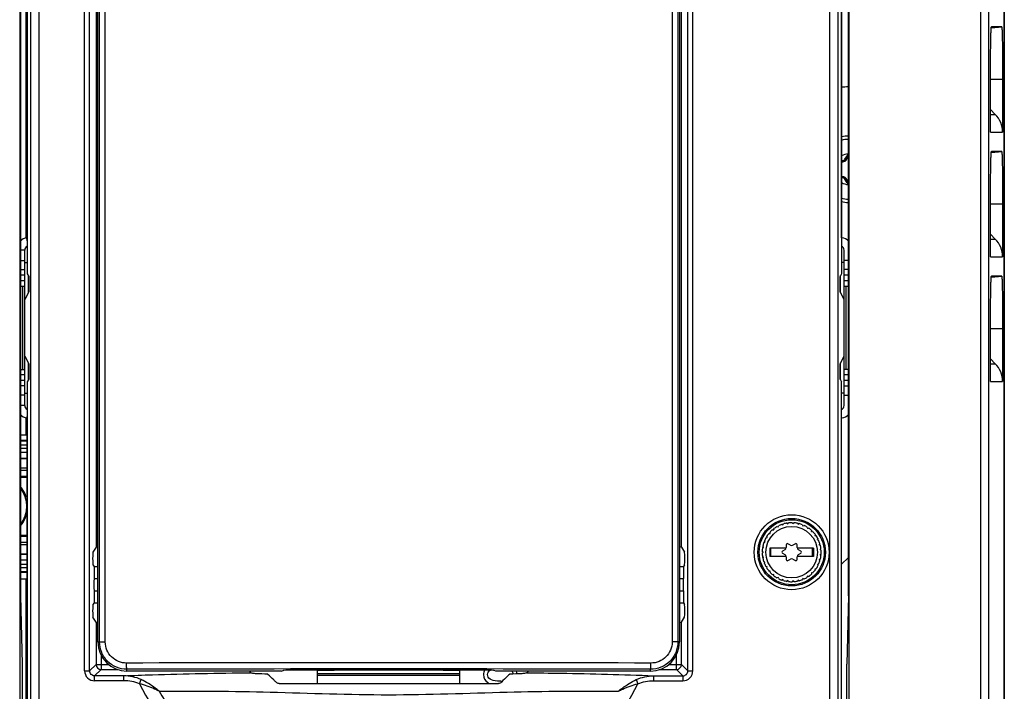
# Model space of a CAD drawing. Units: inches. Extents: x 0 to 68, y 0 to 44.
# Drawn here: x 11.7 to 16.4, y 31.4 to 34.6 of the extents above; entities that cross this region are included whole.
import ezdxf

# ---------------------------------------------------------------- set-up
doc = ezdxf.new("R2010")
doc.units = ezdxf.units.IN
doc.header["$LTSCALE"] = 3.74
doc.header["$MEASUREMENT"] = 0
doc.layers.get('0').update_dxf_attribs({"linetype": 'CONTINUOUS'})
for name, color, linetype in [('02___PRT_ALL_AXES', 7, 'CONTINUOUS'), ('AXIS_PART', 7, 'CONTINUOUS'), ('COSMETIC', 7, 'CONTINUOUS'), ('DATUM_CURVE', 7, 'CONTINUOUS'), ('SURF_PART', 7, 'CONTINUOUS')]:
    doc.layers.add(name, color=color, linetype=linetype)

msp = doc.modelspace()

# ---------------------------------------------------------------- linework, layer by layer
at = {"color": 7, "linetype": 'CONTINUOUS'}
for p, q in [((16.3785, 19.7296), (16.3785, 37.643)), ((11.713, 36.805), (11.713, 30.9565)), ((11.7167, 36.7777), (11.7167, 31.8503)), ((15.6395, 31.8503), (15.6395, 36.7777)), ((15.6425, 36.8042), (15.6425, 31.1955)), ((12.0836, 31.6312), (12.0836, 35.9816)), ((14.8395, 35.9816), (14.8395, 31.6312)), ((11.749, 35.7828), (11.749, 33.3753)), ((15.6071, 35.7828), (15.6071, 33.3753)), ((11.749, 35.5667), (11.749, 33.5461)), ((15.6072, 33.5461), (15.6072, 35.5667)), ((16.3661, 34.5445), (16.3173, 34.5445)), ((16.313, 34.0468), (16.313, 34.2966)), ((16.3704, 34.2966), (16.3704, 34.0468)), ((16.313, 34.1531), (16.3358, 34.1304)), ((15.627, 33.9162), (15.6366, 33.9327)), ((16.3661, 33.9539), (16.3173, 33.9539)), ((15.6072, 33.9076), (15.6121, 33.9076)), ((15.6121, 33.8335), (15.6072, 33.8335)), ((15.6366, 33.8084), (15.627, 33.8249)), ((16.313, 33.4563), (16.313, 33.706)), ((16.3704, 33.706), (16.3704, 33.4563)), ((11.749, 33.5461), (11.7466, 33.5457)), ((15.6072, 33.5461), (15.6096, 33.5457)), ((16.313, 33.5626), (16.3358, 33.5398)), ((11.7167, 33.395), (11.7371, 33.395)), ((15.6395, 33.395), (15.619, 33.395)), ((16.3661, 33.3634), (16.3173, 33.3634)), ((16.313, 32.8657), (16.313, 33.1155)), ((16.3704, 33.1155), (16.3704, 32.8657)), ((16.313, 32.972), (16.3358, 32.9493)), ((11.749, 32.8635), (11.749, 31.1543)), ((15.6071, 31.1543), (15.6071, 32.8635)), ((11.7371, 32.8438), (11.7167, 32.8438)), ((15.619, 32.8438), (15.6395, 32.8438)), ((11.749, 32.6927), (11.7466, 32.6931)), ((11.749, 30.9167), (11.749, 32.6927)), ((15.6072, 32.6927), (15.6096, 32.6931)), ((15.6072, 30.923), (15.6072, 32.6927)), ((11.749, 32.6105), (11.7167, 32.6105)), ((11.749, 32.5854), (11.7167, 32.5854)), ((11.749, 32.583), (11.7167, 32.583)), ((11.7167, 32.5298), (11.749, 32.5298)), ((11.7167, 32.5023), (11.749, 32.5023)), ((11.749, 32.455), (11.7167, 32.455)), ((11.749, 32.4432), (11.7167, 32.4432)), ((11.749, 32.4157), (11.7167, 32.4157)), ((11.7167, 32.1322), (11.749, 32.1322)), ((11.7167, 32.1046), (11.749, 32.1046)), ((11.7167, 32.0928), (11.749, 32.0928)), ((12.0747, 32.0802), (12.0601, 32.0559)), ((14.8484, 32.0802), (14.863, 32.0559)), ((15.2352, 32.0564), (15.2313, 32.0603)), ((15.2313, 32.0525), (15.2352, 32.0564)), ((15.2671, 32.0761), (15.2671, 32.0367)), ((15.345, 32.0761), (15.2671, 32.0761)), ((15.2726, 32.0367), (15.2726, 32.0761)), ((15.3392, 32.0678), (15.3277, 32.0612)), ((15.3452, 32.0915), (15.3452, 32.0782)), ((15.365, 32.0896), (15.3535, 32.0963)), ((15.3885, 32.0963), (15.377, 32.0896)), ((15.3968, 32.0782), (15.3968, 32.0915)), ((15.4749, 32.0761), (15.397, 32.0761)), ((15.4143, 32.0612), (15.4028, 32.0678)), ((15.4694, 32.0367), (15.4694, 32.0761)), ((15.4749, 32.0761), (15.4749, 32.0367)), ((11.749, 32.0456), (11.7167, 32.0456)), ((11.749, 32.018), (11.7167, 32.018)), ((15.345, 32.0367), (15.2671, 32.0367)), ((15.3277, 32.0516), (15.3392, 32.045)), ((15.3452, 32.0346), (15.3452, 32.0213)), ((15.3535, 32.0165), (15.365, 32.0232)), ((15.377, 32.0232), (15.3885, 32.0165)), ((15.3968, 32.0213), (15.3968, 32.0346)), ((15.4749, 32.0367), (15.397, 32.0367)), ((15.4028, 32.045), (15.4143, 32.0516)), ((11.7167, 31.9649), (11.749, 31.9649)), ((11.7167, 31.9625), (11.749, 31.9625)), ((11.7167, 31.9305), (11.749, 31.9305)), ((11.7167, 31.8503), (11.7245, 31.5257)), ((15.6395, 31.8503), (15.6317, 31.5257)), ((12.0747, 31.7252), (12.0601, 31.7495)), ((14.8484, 31.7252), (14.863, 31.7495)), ((11.7245, 31.5257), (11.7245, 30.917)), ((12.9542, 31.4934), (12.2214, 31.4934)), ((12.8013, 31.4934), (12.8066, 31.4854)), ((12.9542, 31.4934), (12.9614, 31.4963)), ((13.9225, 31.4975), (13.0006, 31.4975)), ((13.1238, 31.4346), (13.1238, 31.4975)), ((13.2037, 31.4968), (13.1238, 31.4968)), ((13.2037, 31.4975), (13.2037, 31.4968)), ((13.7194, 31.4975), (13.7194, 31.4968)), ((13.7993, 31.4968), (13.7194, 31.4968)), ((13.7993, 31.4346), (13.7993, 31.4975)), ((13.9689, 31.4934), (13.9617, 31.4963)), ((14.7017, 31.4934), (13.9689, 31.4934)), ((14.1218, 31.4934), (14.1165, 31.4854)), ((15.6317, 30.9363), (15.6317, 31.5257)), ((16.3785, 31.5235), (16.3759, 31.521)), ((16.3759, 31.521), (16.3759, 30.7729)), ((13.7993, 31.481), (13.1238, 31.481)), ((13.7993, 31.4732), (13.1238, 31.4732))]:
    msp.add_line(p, q, dxfattribs=at)
at = {"color": 9, "linetype": 'CONTINUOUS'}
for p, q in [((16.2674, 31.2859), (16.2674, 37.5692)), ((16.3046, 31.2911), (16.3046, 37.5692)), ((12.0208, 31.4945), (12.0208, 36.6505)), ((12.0444, 31.4945), (12.0444, 36.6505)), ((14.8787, 31.4945), (14.8787, 36.6505)), ((14.9023, 31.4945), (14.9023, 36.6505)), ((12.0916, 31.6312), (12.0916, 35.9816)), ((12.1186, 31.6312), (12.1186, 35.9815)), ((14.8045, 35.9816), (14.8045, 31.6312)), ((14.8315, 35.9816), (14.8315, 31.6312)), ((11.7654, 30.8359), (11.7654, 35.962)), ((11.8048, 30.8359), (11.8048, 35.96)), ((15.5514, 30.8359), (15.5514, 35.96)), ((15.5907, 30.8359), (15.5907, 35.962)), ((12.0747, 35.2943), (12.0747, 32.0802)), ((14.8484, 32.0802), (14.8484, 35.2943)), ((16.3177, 34.5403), (16.3661, 34.5445)), ((16.313, 34.2966), (16.3704, 34.2966)), ((16.313, 34.1304), (16.3358, 34.1304)), ((16.313, 34.0468), (16.3704, 34.0468)), ((15.6236, 33.9181), (15.6332, 33.9347)), ((15.6332, 33.9347), (15.6366, 33.9327)), ((16.3177, 33.9497), (16.3661, 33.9539)), ((15.6072, 33.9115), (15.6121, 33.9115)), ((15.6114, 33.9044), (15.6072, 33.9043)), ((15.6121, 33.9115), (15.6121, 33.9076)), ((15.6236, 33.9181), (15.627, 33.9162)), ((15.6072, 33.8367), (15.6114, 33.8367)), ((15.6121, 33.8296), (15.6072, 33.8296)), ((15.6121, 33.8296), (15.6121, 33.8335)), ((15.6236, 33.8229), (15.627, 33.8249)), ((15.6332, 33.8064), (15.6236, 33.8229)), ((15.6332, 33.8064), (15.6366, 33.8084)), ((16.313, 33.706), (16.3704, 33.706)), ((11.749, 33.5317), (11.7466, 33.5457)), ((16.313, 33.5398), (16.3358, 33.5398)), ((11.7371, 33.4875), (11.7167, 33.4875)), ((16.313, 33.4563), (16.3704, 33.4563)), ((11.7167, 33.4383), (11.7371, 33.4383)), ((11.7371, 33.4294), (11.749, 33.4294)), ((15.619, 33.4294), (15.6071, 33.4294)), ((15.6395, 33.4383), (15.619, 33.4383)), ((11.7371, 33.3694), (11.7167, 33.3694)), ((11.7534, 33.3665), (11.7534, 33.2856)), ((11.7558, 33.3622), (11.7558, 33.29)), ((15.6004, 33.29), (15.6004, 33.3622)), ((15.6028, 33.2856), (15.6028, 33.3665)), ((15.6395, 33.3694), (15.619, 33.3694)), ((16.3177, 33.3592), (16.3661, 33.3634)), ((11.7371, 33.3418), (11.7167, 33.3418)), ((11.7266, 33.3162), (11.7266, 32.9225)), ((15.6395, 33.3418), (15.619, 33.3418)), ((15.6296, 32.9225), (15.6296, 33.3162)), ((16.313, 33.1155), (16.3704, 33.1155)), ((11.7534, 32.9531), (11.7534, 32.8723)), ((11.7558, 32.9488), (11.7558, 32.8766)), ((15.6004, 32.8766), (15.6004, 32.9488)), ((15.6028, 32.8723), (15.6028, 32.9531)), ((16.313, 32.9493), (16.3358, 32.9493)), ((11.7371, 32.8969), (11.7167, 32.8969)), ((15.6395, 32.8969), (15.619, 32.8969)), ((11.7371, 32.8694), (11.7167, 32.8694)), ((15.6395, 32.8694), (15.619, 32.8694)), ((16.313, 32.8657), (16.3704, 32.8657)), ((11.7371, 32.8005), (11.7167, 32.8005)), ((11.7371, 32.8094), (11.749, 32.8094)), ((15.619, 32.8094), (15.6071, 32.8094)), ((15.619, 32.8005), (15.6395, 32.8005)), ((11.7371, 32.7512), (11.7167, 32.7512)), ((11.749, 32.7071), (11.7466, 32.6931)), ((11.749, 32.5633), (11.7167, 32.5633)), ((11.7167, 32.5495), (11.749, 32.5495)), ((11.7167, 32.5002), (11.749, 32.5002)), ((11.7167, 32.4117), (11.749, 32.4117)), ((11.749, 32.1361), (11.7167, 32.1361)), ((11.749, 32.0476), (11.7167, 32.0476)), ((11.749, 31.9983), (11.7167, 31.9983)), ((11.7167, 31.9846), (11.749, 31.9846)), ((12.0747, 31.7252), (12.0747, 31.5248)), ((14.8484, 31.5248), (14.8484, 31.7252)), ((12.0836, 31.6312), (12.1186, 31.6312)), ((14.8395, 31.6312), (14.8045, 31.6312)), ((12.0983, 31.5695), (12.0983, 31.5012)), ((14.8248, 31.5012), (14.8248, 31.5695)), ((12.0208, 31.4945), (12.0444, 31.4945)), ((12.0747, 31.5248), (12.0444, 31.4945)), ((12.0983, 31.5012), (12.068, 31.471)), ((12.0747, 31.5248), (12.1345, 31.5248)), ((12.0983, 31.5012), (12.1762, 31.5012)), ((12.2214, 31.4934), (12.2214, 31.5017)), ((13.1958, 31.4975), (13.1958, 31.4968)), ((13.7273, 31.4975), (13.7273, 31.4968)), ((14.7017, 31.4934), (14.7017, 31.5017)), ((14.7469, 31.5012), (14.8248, 31.5012)), ((14.7886, 31.5248), (14.8484, 31.5248)), ((14.8248, 31.5012), (14.8551, 31.471)), ((14.8484, 31.5248), (14.8787, 31.4945)), ((14.8787, 31.4945), (14.9023, 31.4945)), ((12.068, 31.4474), (12.068, 31.471)), ((12.2062, 31.471), (12.068, 31.471)), ((12.2062, 31.4474), (12.068, 31.4474)), ((12.2062, 31.4474), (12.2062, 31.471)), ((12.2812, 31.4334), (12.2889, 31.4527)), ((14.6342, 31.4527), (14.6419, 31.4334)), ((14.7169, 31.471), (14.7169, 31.4474)), ((14.7169, 31.471), (14.8551, 31.471)), ((14.7169, 31.4474), (14.8551, 31.4474)), ((14.8551, 31.471), (14.8551, 31.4474))]:
    msp.add_line(p, q, dxfattribs=at)
at = {"color": 3, "linetype": 'CONTINUOUS'}
for p, q in [((11.7371, 32.7512), (11.7371, 33.4875)), ((15.619, 32.7512), (15.619, 33.4875)), ((11.7167, 33.3162), (11.7371, 33.3162)), ((15.619, 33.3162), (15.6395, 33.3162)), ((11.7167, 32.9225), (11.7371, 32.9225)), ((15.6395, 32.9225), (15.619, 32.9225))]:
    msp.add_line(p, q, dxfattribs=at)
at = {"color": 9, "linetype": 'CONTINUOUS'}
for radius in [0.1775, 0.1598, 0.154]:
    msp.add_circle((15.371, 32.0564), radius, dxfattribs=at)
at = {"color": 7, "linetype": 'CONTINUOUS'}
msp.add_circle((15.371, 32.0564), 0.122, dxfattribs=at)
for centre, radius, start, end in [((15.6434, 33.8705), 0.1417, 91.5946, 104.8491), ((15.6434, 33.8705), 0.1575, 91.4361, 102.8571), ((15.6434, 33.8705), 0.0728, 93.1106, 119.9819), ((15.6434, 33.9287), 0.00794, 119.7544, 150), ((15.6121, 33.9248), 0.0172, 270, 330), ((15.6121, 33.8163), 0.0172, 30, 90), ((15.6434, 33.8705), 0.0728, 240.0181, 266.8894), ((15.6434, 33.8123), 0.00794, 210, 240.2474), ((15.6434, 33.8705), 0.1417, 255.1509, 268.4054), ((15.6434, 33.8705), 0.1575, 256.6954, 268.5639), ((11.7568, 33.4875), 0.0591, 100, 133.5635), ((15.5993, 33.4875), 0.0591, 46.4367, 80), ((11.7568, 32.7512), 0.0591, 226.4365, 260), ((15.5993, 32.7512), 0.0591, 280, 313.5633), ((11.6049, 32.2739), 0.1417, 322.1314, 37.8686), ((15.371, 32.0564), 0.1366, 179.6476, 180.3524), ((15.3305, 32.0564), 0.00553, 120, 240), ((15.3332, 32.0782), 0.012, 300, 360), ((15.3507, 32.0915), 0.00553, 60, 180), ((15.371, 32.1), 0.012, 240, 300), ((15.3913, 32.0915), 0.00553, 0, 120), ((15.4088, 32.0782), 0.012, 180, 240), ((15.4115, 32.0564), 0.00553, 300, 60), ((15.3332, 32.0346), 0.012, 0, 60), ((15.3507, 32.0213), 0.00553, 180, 300), ((15.371, 32.0128), 0.012, 60, 120), ((15.3913, 32.0213), 0.00553, 240, 360), ((15.4088, 32.0346), 0.012, 120, 180), ((12.2214, 31.6312), 0.1378, 180, 270), ((14.7017, 31.6312), 0.1378, 270, 360), ((12.4714, 23.8511), 7.6383, 86.86335, 87.30731), ((14.4517, 23.8511), 7.6383, 92.69269, 93.13665), ((13.4616, 406.5787), 375.1442, 269.920597, 270.079403)]:
    msp.add_arc(centre, radius, start, end, dxfattribs=at)
at = {"color": 9, "linetype": 'CONTINUOUS'}
for centre, radius, start, end in [((10.7128, 36.8273), 5.7149, 329.3649, 329.5497), ((15.6434, 33.9287), 0.0119, 109.5101, 150), ((15.6121, 33.9248), 0.0133, 270, 330), ((15.6121, 33.8163), 0.0133, 30, 90), ((10.713, 30.9138), 5.7148, 30.4503, 30.6351), ((15.6434, 33.8123), 0.0119, 210, 250.4898), ((11.6049, 32.2739), 0.1457, 16.4163, 39.7226), ((11.6049, 32.2739), 0.1457, 320.2774, 352.644), ((12.068, 31.4945), 0.0472, 179.9676, 270.0324), ((12.0983, 31.5249), 0.0237, 180.1893, 269.8107), ((13.4616, -419.3993), 450.9323, 89.842128, 90.157872), ((13.4616, -417.7394), 449.2429, 89.841832, 90.158168), ((14.8248, 31.5249), 0.0237, 270.1893, 359.8107), ((14.8551, 31.4945), 0.0472, 269.9676, 0.0324), ((13.4616, 32.017), 1.3167, 206.3095, 248.053), ((13.4616, 32.017), 1.3167, 291.947, 333.6906), ((13.4616, 32.017), 1.2513, 209.6734, 246.7848)]:
    msp.add_arc(centre, radius, start, end, dxfattribs=at)
at = {"color": 3, "linetype": 'CONTINUOUS'}
for centre, radius, start, end in [((11.7568, 33.4875), 0.0197, 114.3291, 180), ((15.5993, 33.4875), 0.0197, 0, 65.6709), ((11.7568, 32.7512), 0.0197, 180, 245.6709), ((15.5993, 32.7512), 0.0197, 294.3291, 360), ((13.9929, 31.6145), 0.169, 270.7604, 272.6644), ((14.0237, 31.4767), 0.0269, 4.4561, 11.1085), ((13.9926, 31.6335), 0.188, 269.9958, 270.7795)]:
    msp.add_arc(centre, radius, start, end, dxfattribs=at)
at = {"color": 7, "linetype": 'CONTINUOUS'}
for centre, major_axis, ratio, start_param, end_param in [((16.2521, 34.0468), (0.1183, 0), 0.998321, 0, 0.785398), ((16.2521, 33.4563), (0.1183, 0), 0.998321, 0, 0.785398), ((16.2521, 32.8657), (0.1183, 0), 0.998321, 0, 0.785398), ((12.0983, 32.0801), (0.0236, 0), 0.087489, 2.25004, 3.089233), ((14.8248, 32.0801), (0.0236, 0), 0.087489, 0.05236, 0.891553), ((12.0983, 31.7253), (0.0236, 0), 0.087489, -3.089233, -2.25004), ((14.8248, 31.7253), (0.0236, 0), 0.087489, -0.891553, -0.05236), ((13.0006, 31.4962), (0.0394, 0), 0.034921, 1.570796, 3.054326), ((13.9225, 31.4962), (0.0394, 0), 0.034921, 0.087266, 1.570796)]:
    msp.add_ellipse(centre, major_axis=major_axis, ratio=ratio, start_param=start_param, end_param=end_param, dxfattribs=at)
for points, knots in [([(16.313, 34.2966), (16.313, 34.3127), (16.313, 34.3444), (16.3133, 34.3903), (16.3137, 34.4326), (16.3142, 34.4697), (16.3147, 34.4967), (16.3152, 34.5147), (16.3156, 34.5251), (16.316, 34.5331), (16.3163, 34.5394), (16.3169, 34.5421), (16.3169, 34.5445), (16.3173, 34.5445)], [0, 0, 0, 0, 0.195143, 0.382852, 0.555516, 0.706704, 0.831478, 0.882197, 0.924293, 0.957273, 0.980893, 0.995045, 1, 1, 1, 1]), ([(16.3661, 34.5445), (16.3665, 34.5445), (16.3665, 34.5421), (16.3672, 34.5394), (16.3674, 34.5331), (16.3678, 34.5251), (16.3682, 34.5147), (16.3687, 34.4967), (16.3692, 34.4697), (16.3698, 34.4326), (16.3702, 34.3903), (16.3704, 34.3444), (16.3704, 34.3127), (16.3704, 34.2966)], [0, 0, 0, 0, 0.004948, 0.019098, 0.042716, 0.075692, 0.117778, 0.168485, 0.293245, 0.444446, 0.617124, 0.804845, 1, 1, 1, 1]), ([(16.313, 33.706), (16.313, 33.7221), (16.313, 33.7538), (16.3133, 33.7997), (16.3137, 33.842), (16.3142, 33.8791), (16.3147, 33.9062), (16.3152, 33.9241), (16.3156, 33.9346), (16.316, 33.9425), (16.3163, 33.9488), (16.3169, 33.9516), (16.3169, 33.9539), (16.3173, 33.9539)], [0, 0, 0, 0, 0.195143, 0.382852, 0.555516, 0.706704, 0.831478, 0.882197, 0.924293, 0.957273, 0.980893, 0.995045, 1, 1, 1, 1]), ([(16.3661, 33.9539), (16.3665, 33.9539), (16.3665, 33.9516), (16.3672, 33.9488), (16.3674, 33.9425), (16.3678, 33.9346), (16.3682, 33.9241), (16.3687, 33.9062), (16.3692, 33.8791), (16.3698, 33.8421), (16.3702, 33.7997), (16.3704, 33.7538), (16.3704, 33.7221), (16.3704, 33.706)], [0, 0, 0, 0, 0.004948, 0.019098, 0.042716, 0.075692, 0.117778, 0.168485, 0.293245, 0.444446, 0.617124, 0.804845, 1, 1, 1, 1]), ([(16.313, 33.1155), (16.313, 33.1316), (16.313, 33.1633), (16.3133, 33.2092), (16.3137, 33.2515), (16.3142, 33.2886), (16.3147, 33.3156), (16.3152, 33.3336), (16.3156, 33.344), (16.316, 33.352), (16.3163, 33.3583), (16.3169, 33.361), (16.3169, 33.3634), (16.3173, 33.3634)], [0, 0, 0, 0, 0.195143, 0.382852, 0.555516, 0.706704, 0.831478, 0.882197, 0.924293, 0.957273, 0.980893, 0.995045, 1, 1, 1, 1]), ([(16.3661, 33.3634), (16.3665, 33.3634), (16.3665, 33.361), (16.3672, 33.3583), (16.3674, 33.352), (16.3678, 33.344), (16.3682, 33.3336), (16.3687, 33.3156), (16.3692, 33.2886), (16.3698, 33.2515), (16.3702, 33.2092), (16.3704, 33.1633), (16.3704, 33.1316), (16.3704, 33.1155)], [0, 0, 0, 0, 0.004948, 0.019098, 0.042716, 0.075692, 0.117778, 0.168485, 0.293245, 0.444446, 0.617124, 0.804845, 1, 1, 1, 1]), ([(12.8302, 31.4809), (12.8272, 31.4811), (12.8218, 31.4817), (12.8144, 31.4829), (12.8099, 31.4845), (12.807, 31.4848), (12.8066, 31.4854)], [0, 0, 0, 0, 0.369726, 0.687245, 0.908593, 1, 1, 1, 1]), ([(12.9277, 31.4405), (12.924, 31.4442), (12.9113, 31.4567), (12.8985, 31.4692), (12.8893, 31.4779)], [0, 0, 0, 0, 0.291008, 1, 1, 1, 1]), ([(14.0338, 31.4779), (14.0312, 31.4755), (14.0183, 31.4631), (14.0056, 31.4506), (13.9954, 31.4405)], [0, 0, 0, 0, 0.198428, 1, 1, 1, 1]), ([(14.1165, 31.4854), (14.1161, 31.4848), (14.1132, 31.4845), (14.1087, 31.4829), (14.1013, 31.4817), (14.0959, 31.4811), (14.0929, 31.4809)], [0, 0, 0, 0, 0.091406, 0.312756, 0.630283, 1, 1, 1, 1])]:
    msp.add_open_spline(points, degree=3, knots=knots, dxfattribs=at)
at = {"color": 9, "linetype": 'CONTINUOUS'}
for points, knots in [([(15.6366, 33.9327), (15.6366, 33.9328), (15.637, 33.9329), (15.638, 33.9327), (15.6389, 33.9323), (15.6395, 33.932)], [0, 0, 0, 0, 0.110899, 0.319674, 1, 1, 1, 1]), ([(15.6301, 33.9152), (15.6282, 33.912), (15.6227, 33.9065), (15.6151, 33.9044), (15.6114, 33.9044)], [0, 0, 0, 0, 0.5, 1, 1, 1, 1]), ([(15.6121, 33.9076), (15.612, 33.9076), (15.6118, 33.9072), (15.6116, 33.9066), (15.6115, 33.9056), (15.6114, 33.9048), (15.6114, 33.9044)], [0, 0, 0, 0, 0.100167, 0.31005, 0.621462, 1, 1, 1, 1]), ([(15.627, 33.9162), (15.6271, 33.9163), (15.6275, 33.9163), (15.6281, 33.9161), (15.6291, 33.9157), (15.6298, 33.9154), (15.6301, 33.9152)], [0, 0, 0, 0, 0.100167, 0.310053, 0.621464, 1, 1, 1, 1]), ([(15.6114, 33.8367), (15.6151, 33.8366), (15.6227, 33.8346), (15.6282, 33.8291), (15.6301, 33.8259)], [0, 0, 0, 0, 0.500116, 1, 1, 1, 1]), ([(15.6121, 33.8335), (15.612, 33.8335), (15.6118, 33.8339), (15.6116, 33.8345), (15.6115, 33.8355), (15.6114, 33.8363), (15.6114, 33.8367)], [0, 0, 0, 0, 0.100167, 0.310053, 0.621464, 1, 1, 1, 1]), ([(15.627, 33.8249), (15.6271, 33.8248), (15.6275, 33.8248), (15.6281, 33.825), (15.6291, 33.8253), (15.6298, 33.8257), (15.6301, 33.8259)], [0, 0, 0, 0, 0.100167, 0.310051, 0.621462, 1, 1, 1, 1]), ([(15.6366, 33.8084), (15.6366, 33.8083), (15.637, 33.8082), (15.638, 33.8084), (15.6389, 33.8088), (15.6395, 33.8091)], [0, 0, 0, 0, 0.110899, 0.31967, 1, 1, 1, 1]), ([(12.2214, 31.5017), (12.2045, 31.5017), (12.1704, 31.5083), (12.1273, 31.5371), (12.0984, 31.5802), (12.0916, 31.6143), (12.0916, 31.6312)], [0, 0, 0, 0, 0.249795, 0.499698, 0.749781, 1, 1, 1, 1]), ([(12.2191, 31.5312), (12.206, 31.5312), (12.1797, 31.5363), (12.1463, 31.5585), (12.1239, 31.5917), (12.1186, 31.6181), (12.1186, 31.6312)], [0, 0, 0, 0, 0.249664, 0.499503, 0.749639, 1, 1, 1, 1]), ([(14.8315, 31.6312), (14.8315, 31.6143), (14.8247, 31.5802), (14.7958, 31.5371), (14.7527, 31.5083), (14.7186, 31.5017), (14.7017, 31.5017)], [0, 0, 0, 0, 0.250219, 0.500302, 0.750205, 1, 1, 1, 1]), ([(14.8045, 31.6312), (14.8045, 31.6181), (14.7992, 31.5917), (14.7768, 31.5585), (14.7434, 31.5363), (14.7171, 31.5312), (14.704, 31.5312)], [0, 0, 0, 0, 0.250361, 0.500497, 0.750336, 1, 1, 1, 1]), ([(12.068, 31.471), (12.062, 31.4709), (12.0494, 31.4759), (12.0444, 31.4885), (12.0444, 31.4945)], [0, 0, 0, 0, 0.500001, 1, 1, 1, 1]), ([(12.2214, 31.5017), (12.2211, 31.5018), (12.2208, 31.5028), (12.2204, 31.5045), (12.2201, 31.5073), (12.2197, 31.5109), (12.2195, 31.5153), (12.2192, 31.5222), (12.2191, 31.5275), (12.2191, 31.5312)], [0, 0, 0, 0, 0.028979, 0.091052, 0.185685, 0.309826, 0.459087, 0.628014, 1, 1, 1, 1]), ([(14.7017, 31.5017), (14.702, 31.5018), (14.7023, 31.5028), (14.7027, 31.5045), (14.703, 31.5073), (14.7034, 31.5109), (14.7036, 31.5153), (14.7039, 31.5222), (14.704, 31.5275), (14.704, 31.5312)], [0, 0, 0, 0, 0.028979, 0.091052, 0.185686, 0.309826, 0.459088, 0.628014, 1, 1, 1, 1]), ([(14.8551, 31.471), (14.8611, 31.4709), (14.8737, 31.4759), (14.8787, 31.4885), (14.8787, 31.4945)], [0, 0, 0, 0, 0.5, 1, 1, 1, 1]), ([(12.2062, 31.471), (12.2513, 31.4729), (12.4514, 31.4803), (12.6516, 31.4838), (12.8066, 31.4854)], [0, 0, 0, 0, 0.225586, 1, 1, 1, 1]), ([(12.3743, 31.3976), (12.3678, 31.4028), (12.341, 31.4236), (12.312, 31.4418), (12.2889, 31.4527)], [0, 0, 0, 0, 0.246453, 1, 1, 1, 1]), ([(14.1165, 31.4854), (14.1704, 31.4848), (14.3706, 31.4822), (14.5707, 31.4773), (14.7169, 31.471)], [0, 0, 0, 0, 0.269272, 1, 1, 1, 1]), ([(14.5488, 31.3976), (14.5553, 31.4028), (14.5821, 31.4236), (14.6111, 31.4418), (14.6342, 31.4527)], [0, 0, 0, 0, 0.246453, 1, 1, 1, 1]), ([(12.3743, 31.3976), (12.3671, 31.4012), (12.337, 31.4153), (12.3056, 31.4269), (12.2812, 31.4334)], [0, 0, 0, 0, 0.241852, 1, 1, 1, 1]), ([(12.3743, 31.3976), (12.5496, 31.4003), (12.9121, 31.3965), (13.4616, 31.3736), (14.011, 31.3965), (14.3735, 31.4003), (14.5488, 31.3976)], [0, 0, 0, 0, 0.241788, 0.5, 0.758212, 1, 1, 1, 1]), ([(14.5488, 31.3976), (14.556, 31.4012), (14.5861, 31.4153), (14.6175, 31.4269), (14.6419, 31.4334)], [0, 0, 0, 0, 0.241851, 1, 1, 1, 1])]:
    msp.add_open_spline(points, degree=3, knots=knots, dxfattribs=at)
at = {"color": 3, "linetype": 'CONTINUOUS'}
for points in [[(13.916, 31.4978), (13.9127, 31.4915), (13.911, 31.4844), (13.911, 31.4764)], [(13.9302, 31.4764), (13.9302, 31.4857), (13.9342, 31.4929), (13.9422, 31.498)], [(14.0436, 31.494), (14.047, 31.4906), (14.0492, 31.4866), (14.0501, 31.4819)], [(14.0698, 31.4798), (14.0694, 31.4847), (14.0684, 31.4893), (14.0667, 31.4935)], [(13.911, 31.4764), (13.911, 31.4608), (13.9176, 31.4482), (13.931, 31.4388)], [(13.9765, 31.446), (13.9456, 31.4485), (13.9302, 31.4586), (13.9302, 31.4764)], [(13.9926, 31.4454), (13.9868, 31.4454), (13.9815, 31.4456), (13.9765, 31.446)], [(13.931, 31.4388), (13.9334, 31.4371), (13.9361, 31.4355), (13.9391, 31.4341)]]:
    msp.add_open_spline(points, degree=3, dxfattribs=at)
at = {"color": 9, "linetype": 'CONTINUOUS'}
for points in [[(12.2889, 31.4527), (12.2634, 31.4647), (12.2345, 31.4708), (12.2062, 31.471)], [(12.2812, 31.4334), (12.2576, 31.4429), (12.2316, 31.4474), (12.2062, 31.4474)], [(14.6342, 31.4527), (14.6597, 31.4647), (14.6886, 31.4708), (14.7169, 31.471)], [(14.6419, 31.4334), (14.6655, 31.4429), (14.6915, 31.4474), (14.7169, 31.4474)]]:
    msp.add_open_spline(points, degree=3, dxfattribs=at)
at = {"color": 7, "linetype": 'CONTINUOUS'}
for points in [[(12.9417, 31.4348), (12.9366, 31.4348), (12.9313, 31.437), (12.9277, 31.4405)], [(13.9954, 31.4405), (13.9918, 31.437), (13.9865, 31.4348), (13.9814, 31.4348)]]:
    msp.add_open_spline(points, degree=3, dxfattribs=at)
at = {"layer": '02___PRT_ALL_AXES', "color": 7, "linetype": 'CONTINUOUS'}
for p, q in [((11.749, 33.3753), (11.7556, 33.3622)), ((15.6071, 33.3753), (15.6006, 33.3622)), ((11.7556, 33.29), (11.7371, 33.253)), ((15.619, 33.253), (15.6006, 33.29)), ((11.7371, 32.9858), (11.7556, 32.9488)), ((15.6006, 32.9488), (15.619, 32.9858)), ((11.7556, 32.8766), (11.749, 32.8635)), ((15.6006, 32.8766), (15.6071, 32.8635)), ((12.0601, 31.9971), (12.0654, 31.9882)), ((12.0654, 31.9882), (12.0654, 31.9322)), ((12.0654, 31.9882), (12.0836, 31.9882)), ((14.8395, 31.9882), (14.8577, 31.9882)), ((14.863, 31.9971), (14.8577, 31.9882)), ((14.8577, 31.9882), (14.8577, 31.9322)), ((12.0654, 31.9322), (12.0836, 31.9322)), ((14.8395, 31.9322), (14.8577, 31.9322)), ((12.0654, 31.8732), (12.0654, 31.8172)), ((12.0654, 31.8732), (12.0836, 31.8732)), ((14.8395, 31.8732), (14.8577, 31.8732)), ((14.8577, 31.8732), (14.8577, 31.8172)), ((12.0654, 31.8172), (12.0601, 31.8083)), ((12.0654, 31.8172), (12.0836, 31.8172)), ((14.8395, 31.8172), (14.8577, 31.8172)), ((14.8577, 31.8172), (14.863, 31.8083))]:
    msp.add_line(p, q, dxfattribs=at)
for centre, major_axis, start_param, end_param in [((11.7554, 33.3261), (0, 0.0363), -3.036873, -0.10472), ((15.6008, 33.3261), (0, 0.0363), 0.10472, 3.036873), ((11.7554, 32.9127), (0, 0.0363), -3.036873, -0.10472), ((15.6008, 32.9127), (0, 0.0363), 0.10472, 3.036873), ((12.0603, 32.0265), (0, 0.0295), 0.087266, 3.054326), ((14.8628, 32.0265), (0, 0.0295), -3.054326, -0.087266), ((12.067, 31.9027), (0, 0.0428), 0.809784, 2.331809), ((14.8561, 31.9027), (0, 0.0428), -2.331809, -0.809784), ((12.0603, 31.7789), (0, 0.0295), 0.087266, 3.054326), ((14.8628, 31.7789), (0, 0.0295), -3.054326, -0.087266)]:
    msp.add_ellipse(centre, major_axis=major_axis, ratio=0.052408, start_param=start_param, end_param=end_param, dxfattribs=at)
at = {"layer": 'AXIS_PART', "color": 7, "linetype": 'CONTINUOUS'}
for p, q in [((15.3483, 32.1943), (15.3528, 32.1909)), ((15.3528, 32.1909), (15.3561, 32.1954)), ((15.3733, 32.1961), (15.3771, 32.192)), ((15.3771, 32.192), (15.3812, 32.1958)), ((15.3982, 32.1935), (15.4012, 32.1888)), ((15.2632, 32.1454), (15.2688, 32.1457)), ((15.2688, 32.1457), (15.2684, 32.1513)), ((15.2808, 32.1632), (15.2863, 32.1625)), ((15.2863, 32.1625), (15.287, 32.1681)), ((15.3013, 32.1776), (15.3067, 32.176)), ((15.3067, 32.176), (15.3083, 32.1813)), ((15.3241, 32.1881), (15.329, 32.1855)), ((15.329, 32.1855), (15.3316, 32.1905)), ((15.4012, 32.1888), (15.4059, 32.1917)), ((15.4223, 32.1864), (15.4244, 32.1812)), ((15.4244, 32.1812), (15.4295, 32.1833)), ((15.4447, 32.1752), (15.4458, 32.1697)), ((15.4458, 32.1697), (15.4512, 32.1708)), ((15.4647, 32.1601), (15.4648, 32.1545)), ((15.4648, 32.1545), (15.4704, 32.1547)), ((15.2388, 32.1018), (15.2439, 32.1041)), ((15.2439, 32.1041), (15.2416, 32.1092)), ((15.249, 32.1247), (15.2544, 32.126)), ((15.2544, 32.126), (15.2531, 32.1314)), ((15.4817, 32.1417), (15.4808, 32.1362)), ((15.4808, 32.1362), (15.4863, 32.1353)), ((15.4952, 32.1206), (15.4933, 32.1153)), ((15.4933, 32.1153), (15.4986, 32.1135)), ((15.2328, 32.0775), (15.2374, 32.0806)), ((15.2374, 32.0806), (15.2342, 32.0852)), ((15.5046, 32.0974), (15.5019, 32.0925)), ((15.5019, 32.0925), (15.5067, 32.0898)), ((15.5098, 32.0728), (15.5062, 32.0686)), ((15.5062, 32.0686), (15.5105, 32.065)), ((15.2374, 32.0322), (15.2328, 32.0353)), ((15.2342, 32.0276), (15.2374, 32.0322)), ((15.2439, 32.0087), (15.2388, 32.011)), ((15.2416, 32.0036), (15.2439, 32.0087)), ((15.5067, 32.023), (15.5019, 32.0203)), ((15.5019, 32.0203), (15.5046, 32.0154)), ((15.5105, 32.0478), (15.5062, 32.0442)), ((15.5062, 32.0442), (15.5098, 32.04)), ((15.2544, 31.9868), (15.249, 31.9881)), ((15.2531, 31.9814), (15.2544, 31.9868)), ((15.2688, 31.9671), (15.2632, 31.9674)), ((15.2684, 31.9615), (15.2688, 31.9671)), ((15.4863, 31.9775), (15.4808, 31.9766)), ((15.4808, 31.9766), (15.4817, 31.9711)), ((15.4986, 31.9993), (15.4933, 31.9975)), ((15.4933, 31.9975), (15.4952, 31.9922)), ((15.2863, 31.9502), (15.2808, 31.9496)), ((15.287, 31.9447), (15.2863, 31.9502)), ((15.3067, 31.9368), (15.3013, 31.9352)), ((15.3083, 31.9315), (15.3067, 31.9368)), ((15.329, 31.9273), (15.3241, 31.9247)), ((15.3316, 31.9223), (15.329, 31.9273)), ((15.3528, 31.9219), (15.3483, 31.9185)), ((15.3561, 31.9174), (15.3528, 31.9219)), ((15.3771, 31.9208), (15.3733, 31.9167)), ((15.3812, 31.917), (15.3771, 31.9208)), ((15.4012, 31.924), (15.3982, 31.9193)), ((15.4059, 31.9211), (15.4012, 31.924)), ((15.4244, 31.9316), (15.4223, 31.9264)), ((15.4295, 31.9295), (15.4244, 31.9316)), ((15.4458, 31.9431), (15.4447, 31.9376)), ((15.4512, 31.942), (15.4458, 31.9431)), ((15.4648, 31.9583), (15.4647, 31.9527)), ((15.4704, 31.9581), (15.4648, 31.9583))]:
    msp.add_line(p, q, dxfattribs=at)
for radius, start, end in [(0.1398, 99.3285, 106.3858), (0.1398, 89.0428, 96.1001), (0.1366, 87.0761, 87.781), (0.1398, 78.757, 85.8144), (0.1398, 140.4713, 147.5287), (0.1366, 138.5047, 139.2096), (0.1398, 130.1856, 137.243), (0.1366, 128.219, 128.9239), (0.1398, 119.8999, 126.9572), (0.1366, 117.9333, 118.6381), (0.1398, 109.6142, 116.6715), (0.1366, 107.6476, 108.3524), (0.1366, 97.3619, 98.0667), (0.1366, 76.7904, 77.4953), (0.1398, 68.4713, 75.5287), (0.1366, 66.5047, 67.2096), (0.1398, 58.1856, 65.243), (0.1366, 56.219, 56.9239), (0.1398, 47.8999, 54.9572), (0.1366, 45.9333, 46.6381), (0.1398, 37.6142, 44.6715), (0.1398, 161.0428, 168.1001), (0.1398, 150.757, 157.8144), (0.1366, 159.0761, 159.781), (0.1366, 148.7904, 149.4953), (0.1366, 35.6476, 36.3524), (0.1398, 27.3285, 34.3858), (0.1366, 25.3619, 26.0667), (0.1398, 17.0428, 24.1001), (0.1398, 171.3285, 178.3858), (0.1398, 181.6142, 188.6715), (0.1366, 169.3619, 170.0667), (0.1366, 15.0761, 15.781), (0.1398, 6.757, 13.8144), (0.1366, 4.7904, 5.4953), (0.1398, 356.4713, 3.5287), (0.1398, 191.8999, 198.9572), (0.1366, 189.9333, 190.6381), (0.1366, 200.219, 200.9239), (0.1398, 335.8999, 342.9572), (0.1366, 344.219, 344.9239), (0.1398, 346.1856, 353.243), (0.1366, 354.5047, 355.2096), (0.1398, 202.1856, 209.243), (0.1398, 212.4713, 219.5287), (0.1366, 210.5047, 211.2096), (0.1366, 220.7904, 221.4953), (0.1398, 222.757, 229.8144), (0.1398, 315.3285, 322.3858), (0.1366, 323.6476, 324.3524), (0.1398, 325.6142, 332.6715), (0.1366, 333.9333, 334.6381), (0.1366, 231.0761, 231.781), (0.1398, 233.0428, 240.1001), (0.1366, 241.3619, 242.0667), (0.1398, 243.3285, 250.3858), (0.1366, 251.6476, 252.3524), (0.1398, 253.6142, 260.6715), (0.1366, 261.9333, 262.6381), (0.1398, 263.8999, 270.9572), (0.1366, 272.219, 272.9239), (0.1398, 274.1856, 281.243), (0.1366, 282.5047, 283.2096), (0.1398, 284.4713, 291.5287), (0.1366, 292.7904, 293.4953), (0.1398, 294.757, 301.8144), (0.1366, 303.0761, 303.781), (0.1398, 305.0428, 312.1001), (0.1366, 313.3619, 314.0667)]:
    msp.add_arc((15.371, 32.0564), radius, start, end, dxfattribs=at)
at = {"layer": 'COSMETIC', "color": 4, "linetype": 'CONTINUOUS'}
for p, q in [((11.7434, 33.5447), (11.7434, 35.5682)), ((11.7434, 32.6105), (11.7434, 32.6941)), ((11.749, 32.6105), (11.7434, 32.6105)), ((11.7434, 31.0739), (11.7434, 31.9305)), ((11.7434, 31.9305), (11.749, 31.9305))]:
    msp.add_line(p, q, dxfattribs=at)
at = {"layer": 'COSMETIC', "color": 2, "linetype": 'CONTINUOUS'}
for p, q in [((11.7434, 33.9059), (11.749, 33.9114)), ((15.6072, 31.9997), (15.6395, 32.032))]:
    msp.add_line(p, q, dxfattribs=at)
at = {"layer": 'COSMETIC', "color": 4, "linetype": 'CONTINUOUS'}
msp.add_arc((15.6434, 33.8705), 0.39, 90.5784, 95.3299, dxfattribs=at)
at = {"layer": 'DATUM_CURVE', "color": 4, "linetype": 'CONTINUOUS'}
msp.add_line((16.3785, 37.8399), (16.3785, 19.5328), dxfattribs=at)
at = {"layer": 'SURF_PART', "color": 7, "linetype": 'CONTINUOUS'}
for p, q in [((16.2674, 31.2859), (16.2674, 37.5692)), ((11.713, 36.805), (11.713, 30.9565)), ((15.6425, 36.8042), (15.6425, 31.1955))]:
    msp.add_line(p, q, dxfattribs=at)

doc.saveas('drawing.dxf')
